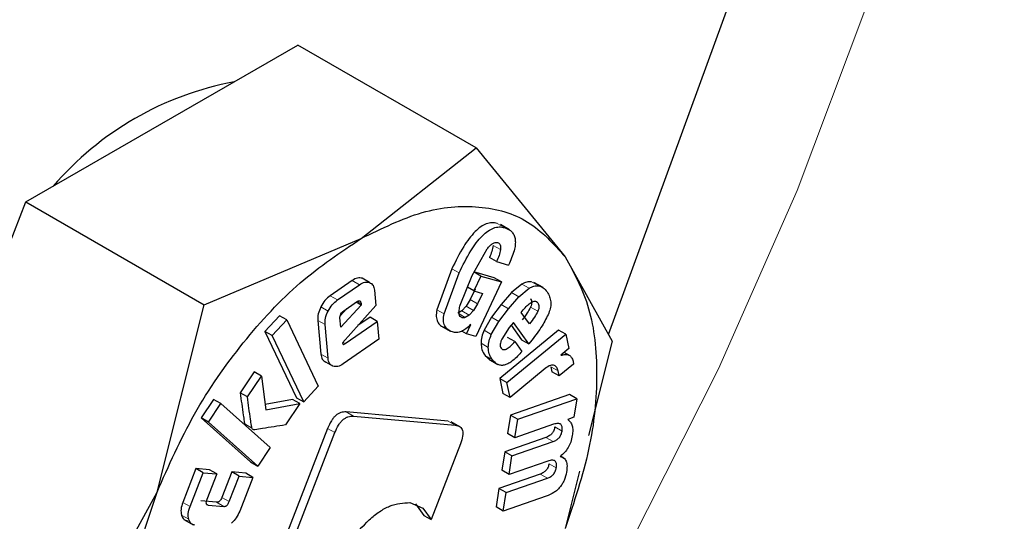
# Model space of a CAD drawing. Units: millimetres. Extents: x 0 to 210, y 0 to 297.
# Drawn here: x 163 to 164, y 87 to 88 of the extents above; entities that cross this region are included whole.
import ezdxf

# ---------------------------------------------------------------- set-up
doc = ezdxf.new("R2010")
doc.units = ezdxf.units.MM

msp = doc.modelspace()

# ---------------------------------------------------------------- linework, layer by layer
at = {"color": 7, "linetype": 'Continuous', "lineweight": 25}
for p, q in [((163.41449, 87.56999), (163.56912, 87.99342)), ((162.97881, 87.77609), (163.11149, 87.85269)), ((163.2854, 87.75229), (163.11149, 87.85269)), ((162.84612, 87.6995), (162.97881, 87.77609)), ((163.17326, 87.66384), (163.2854, 87.75229)), ((163.2854, 87.75229), (163.37228, 87.64604)), ((162.77978, 87.52851), (162.84612, 87.6995)), ((162.84612, 87.6995), (163.02004, 87.5991)), ((163.31812, 87.67223), (163.30918, 87.6774)), ((163.02004, 87.5991), (163.17326, 87.66384)), ((163.28177, 87.62773), (163.29627, 87.65374)), ((163.30548, 87.64125), (163.29841, 87.64533)), ((163.30548, 87.64125), (163.31711, 87.63791)), ((163.37228, 87.64604), (163.41809, 87.5635)), ((163.26184, 87.63435), (163.24709, 87.59432)), ((163.25416, 87.59024), (163.26892, 87.63027)), ((163.30304, 87.62551), (163.28311, 87.63123)), ((163.29018, 87.62715), (163.28357, 87.63097)), ((163.16459, 87.62286), (163.14305, 87.60797)), ((163.18148, 87.62093), (163.17441, 87.62501)), ((163.27003, 87.59894), (163.28177, 87.62773)), ((163.29018, 87.62715), (163.28332, 87.61262)), ((163.31011, 87.62142), (163.28504, 87.5683)), ((163.29018, 87.62715), (163.31011, 87.62142)), ((163.31011, 87.62142), (163.30304, 87.62551)), ((163.35078, 87.6159), (163.34183, 87.62106)), ((163.15012, 87.60389), (163.17166, 87.61877)), ((163.18638, 87.61328), (163.18771, 87.5984)), ((163.28332, 87.61262), (163.27708, 87.61623)), ((163.28455, 87.61432), (163.27977, 87.60418)), ((163.28332, 87.61262), (163.29162, 87.61023)), ((163.32012, 87.61114), (163.30982, 87.59937)), ((163.33012, 87.61936), (163.32012, 87.61114)), ((163.32719, 87.60706), (163.33719, 87.61528)), ((163.15631, 87.5934), (163.16883, 87.60205)), ((163.17331, 87.59893), (163.16842, 87.60176)), ((163.27977, 87.60418), (163.27591, 87.59766)), ((163.29162, 87.61023), (163.28684, 87.6001)), ((163.31689, 87.59529), (163.32719, 87.60706)), ((162.97424, 87.41626), (163.02004, 87.5991)), ((163.15948, 87.59558), (163.15285, 87.5883)), ((163.17331, 87.59893), (163.15348, 87.57715)), ((163.18771, 87.5984), (163.15504, 87.56199)), ((163.17318, 87.60044), (163.17331, 87.59893)), ((163.27158, 87.5932), (163.26775, 87.5909)), ((163.27591, 87.59766), (163.27158, 87.5932)), ((163.28298, 87.59357), (163.27865, 87.58911)), ((163.28684, 87.6001), (163.28298, 87.59357)), ((163.30982, 87.59937), (163.3006, 87.58708)), ((163.30767, 87.583), (163.31689, 87.59529)), ((163.32947, 87.59162), (163.33144, 87.59409)), ((163.33748, 87.58045), (163.32947, 87.59162)), ((163.09364, 87.58851), (163.07938, 87.57318)), ((163.08645, 87.5691), (163.10071, 87.58442)), ((163.10071, 87.58442), (163.09364, 87.58851)), ((163.10071, 87.58442), (163.13149, 87.51971)), ((163.13097, 87.58397), (163.13393, 87.551)), ((163.15348, 87.57715), (163.15266, 87.58639)), ((163.15774, 87.56128), (163.18909, 87.58294)), ((163.18202, 87.58703), (163.17013, 87.57881)), ((163.18909, 87.58294), (163.18202, 87.58703)), ((163.18909, 87.58294), (163.19065, 87.5656)), ((163.27865, 87.58911), (163.27482, 87.58682)), ((163.3006, 87.58708), (163.29322, 87.5743)), ((163.30029, 87.57022), (163.30767, 87.583)), ((163.3218, 87.582), (163.31772, 87.57688)), ((163.33686, 87.56102), (163.3218, 87.582)), ((163.07938, 87.57318), (163.11016, 87.50846)), ((163.08645, 87.5691), (163.07938, 87.57318)), ((163.141, 87.54692), (163.13804, 87.57989)), ((163.2512, 87.57859), (163.26022, 87.57338)), ((163.27614, 87.57086), (163.27159, 87.57348)), ((163.27614, 87.57086), (163.28024, 87.57997)), ((163.36583, 87.57454), (163.30848, 87.52736)), ((163.31772, 87.57688), (163.31055, 87.56565)), ((163.31962, 87.57927), (163.32979, 87.5651)), ((163.3729, 87.57045), (163.36583, 87.57454)), ((163.11723, 87.50438), (163.08645, 87.5691)), ((163.19065, 87.5656), (163.15571, 87.54147)), ((163.28504, 87.5683), (163.27614, 87.57086)), ((163.31556, 87.52327), (163.3729, 87.57045)), ((163.32327, 87.56319), (163.3162, 87.56727)), ((163.32327, 87.56319), (163.3301, 87.55367)), ((163.32979, 87.5651), (163.33686, 87.56102)), ((163.33976, 87.56464), (163.33686, 87.56102)), ((163.3729, 87.57045), (163.3758, 87.55638)), ((163.41809, 87.5635), (163.39503, 87.47148)), ((163.15504, 87.56199), (163.15538, 87.56094)), ((163.3758, 87.55638), (163.36814, 87.54983)), ((163.29417, 87.54976), (163.29891, 87.54568)), ((163.2978, 87.54596), (163.30675, 87.54079)), ((163.37736, 87.54918), (163.3714, 87.55262)), ((163.38, 87.54414), (163.38037, 87.5413)), ((163.14583, 87.53919), (163.13876, 87.54327)), ((163.35297, 87.53691), (163.31857, 87.50861)), ((163.3585, 87.53861), (163.35925, 87.53382)), ((163.36632, 87.52974), (163.36557, 87.53453)), ((163.38037, 87.5413), (163.36632, 87.52974)), ((163.06902, 87.53368), (163.05528, 87.51328)), ((163.06236, 87.5092), (163.07609, 87.5296)), ((163.07609, 87.5296), (163.06902, 87.53368)), ((163.07609, 87.5296), (163.08028, 87.49666)), ((163.30848, 87.52736), (163.3115, 87.51269)), ((163.30848, 87.52736), (163.31556, 87.52327)), ((163.36632, 87.52974), (163.35925, 87.53382)), ((163.13149, 87.51971), (163.11723, 87.50438)), ((163.31857, 87.50861), (163.31556, 87.52327)), ((163.02942, 87.50682), (163.01722, 87.48869)), ((163.03649, 87.50274), (163.02942, 87.50682)), ((163.06236, 87.5092), (163.05528, 87.51328)), ((163.10636, 87.50685), (163.07961, 87.50192)), ((163.11343, 87.50277), (163.10636, 87.50685)), ((163.11016, 87.50846), (163.11723, 87.50438)), ((163.31857, 87.50861), (163.3115, 87.51269)), ((163.3765, 87.51155), (163.319, 87.49156)), ((163.32607, 87.48748), (163.38357, 87.50746)), ((163.38357, 87.50746), (163.3765, 87.51155)), ((163.38357, 87.50746), (163.38076, 87.48951)), ((163.02429, 87.48461), (163.03649, 87.50274)), ((163.03649, 87.50274), (163.08458, 87.4599)), ((163.08028, 87.49666), (163.11343, 87.50277)), ((163.11343, 87.50277), (163.09936, 87.48187)), ((163.01722, 87.48869), (163.0653, 87.44585)), ((163.02429, 87.48461), (163.01722, 87.48869)), ((163.2581, 87.48562), (163.15875, 87.49451)), ((163.16582, 87.49042), (163.26518, 87.48154)), ((163.319, 87.49156), (163.31616, 87.47347)), ((163.319, 87.49156), (163.32607, 87.48748)), ((163.32323, 87.46939), (163.32607, 87.48748)), ((163.38076, 87.48951), (163.37482, 87.4872)), ((163.07237, 87.44177), (163.02429, 87.48461)), ((163.14061, 87.47842), (163.08308, 87.33013)), ((163.27026, 87.4798), (163.2612, 87.48503)), ((163.36106, 87.48254), (163.32323, 87.46939)), ((163.09015, 87.32605), (163.14768, 87.47434)), ((163.35356, 87.46968), (163.31338, 87.45572)), ((163.32323, 87.46939), (163.31616, 87.47347)), ((163.08458, 87.4599), (163.07237, 87.44177)), ((163.27016, 87.46339), (163.24148, 87.38947)), ((163.32045, 87.45164), (163.36063, 87.4656)), ((163.31338, 87.45572), (163.31054, 87.43757)), ((163.32045, 87.45164), (163.31338, 87.45572)), ((163.31761, 87.43348), (163.32045, 87.45164)), ((163.3711, 87.44959), (163.36784, 87.45148)), ((163.01217, 87.43928), (162.99932, 87.40626)), ((163.02531, 87.43806), (163.01217, 87.43928)), ((163.01924, 87.43519), (163.01217, 87.43928)), ((163.03238, 87.43398), (163.02531, 87.43806)), ((163.0653, 87.44585), (163.07237, 87.44177)), ((163.35544, 87.44663), (163.31761, 87.43348)), ((163.00639, 87.40218), (163.01924, 87.43519)), ((163.01924, 87.43519), (163.03238, 87.43398)), ((163.03238, 87.43398), (163.02269, 87.40909)), ((163.04717, 87.43604), (163.03748, 87.41115)), ((163.04455, 87.40707), (163.05424, 87.43195)), ((163.06067, 87.43479), (163.04717, 87.43604)), ((163.05424, 87.43195), (163.04717, 87.43604)), ((163.05424, 87.43195), (163.06774, 87.43071)), ((163.06774, 87.43071), (163.05488, 87.39769)), ((163.06774, 87.43071), (163.06067, 87.43479)), ((163.34796, 87.43391), (163.30778, 87.41994)), ((163.31761, 87.43348), (163.31054, 87.43757)), ((163.31485, 87.41586), (163.35503, 87.42983)), ((163.38636, 87.43687), (163.37228, 87.38066)), ((163.30778, 87.41994), (163.30493, 87.40179)), ((163.31485, 87.41586), (163.30778, 87.41994)), ((162.88736, 87.25713), (162.97424, 87.41626)), ((163.312, 87.39771), (163.31485, 87.41586)), ((163.3538, 87.41224), (163.312, 87.39771)), ((163.03214, 87.40634), (163.01699, 87.40774)), ((163.02407, 87.40366), (163.03922, 87.40226)), ((163.22079, 87.40601), (163.23347, 87.40077)), ((163.2264, 87.40485), (163.2344, 87.39355)), ((163.23347, 87.40077), (163.24148, 87.38947)), ((163.312, 87.39771), (163.30493, 87.40179)), ((163.2344, 87.39355), (163.24148, 87.38947)), ((163.00038, 87.3896), (163.00933, 87.38443))]:
    msp.add_line(p, q, dxfattribs=at)
at = {"color": 8, "linetype": 'Continuous', "lineweight": 18}
for p, q in [((163.31309, 87.67448), (163.30602, 87.67857)), ((163.30919, 87.653), (163.30212, 87.65708)), ((163.26892, 87.63027), (163.26184, 87.63435)), ((163.17166, 87.61877), (163.16459, 87.62286)), ((163.34652, 87.61759), (163.33944, 87.62167)), ((163.32719, 87.60706), (163.32012, 87.61114)), ((163.33719, 87.61528), (163.33012, 87.61936)), ((163.15012, 87.60389), (163.14305, 87.60797)), ((163.17318, 87.60044), (163.16965, 87.60248)), ((163.28684, 87.6001), (163.27977, 87.60418)), ((163.34553, 87.60107), (163.34267, 87.60272)), ((163.14103, 87.593), (163.13396, 87.59708)), ((163.25416, 87.59024), (163.24709, 87.59432)), ((163.27865, 87.58911), (163.27158, 87.5932)), ((163.28298, 87.59357), (163.27591, 87.59766)), ((163.31689, 87.59529), (163.30982, 87.59937)), ((163.34563, 87.5928), (163.33856, 87.59688)), ((163.13804, 87.57989), (163.13097, 87.58397)), ((163.27482, 87.58682), (163.26885, 87.59027)), ((163.30767, 87.583), (163.3006, 87.58708)), ((163.30029, 87.57022), (163.29322, 87.5743)), ((163.15774, 87.56128), (163.15554, 87.56254)), ((163.29736, 87.55751), (163.29029, 87.5616)), ((163.141, 87.54692), (163.13393, 87.551)), ((163.30124, 87.54568), (163.29417, 87.54976)), ((163.36557, 87.53453), (163.3585, 87.53861)), ((163.16582, 87.49042), (163.15875, 87.49451)), ((163.06676, 87.47877), (163.05969, 87.48285)), ((163.14768, 87.47434), (163.14061, 87.47842)), ((163.26518, 87.48154), (163.2581, 87.48562)), ((163.36928, 87.47581), (163.36221, 87.4799)), ((163.36063, 87.4656), (163.35356, 87.46968)), ((163.36367, 87.43997), (163.35659, 87.44406)), ((163.35503, 87.42983), (163.34796, 87.43391)), ((163.04455, 87.40707), (163.03748, 87.41115)), ((163.00639, 87.40218), (162.99932, 87.40626)), ((163.02407, 87.40366), (163.02223, 87.40472)), ((163.03922, 87.40226), (163.03214, 87.40634)), ((163.00507, 87.38983), (162.998, 87.39391))]:
    msp.add_line(p, q, dxfattribs=at)
at = {"color": 8, "linetype": 'Continuous', "lineweight": 18, "flags": 128}
msp.add_lwpolyline([(162.48341, 86.26419), (162.61821, 86.36419), (162.75066, 86.47711), (162.87964, 86.60197), (163.00403, 86.73772), (163.12279, 86.88319), (163.2349, 87.03715), (163.3394, 87.19828), (163.43539, 87.36521), (163.52207, 87.53651), (163.59869, 87.71073), (163.66459, 87.88636), (163.71923, 88.06192), (163.76212, 88.23592), (163.7929, 88.40685), (163.79366, 88.41209)], dxfattribs=at)
at = {"color": 7, "linetype": 'Continuous', "lineweight": 25}
msp.add_arc((163.10689, 87.51339), 0.30888, 100.7152, 139.27943, dxfattribs=at)
at = {"color": 8, "linetype": 'Continuous', "lineweight": 18}
for points, knots in [([(164.49703, 89.63973), (164.50153, 89.63354), (164.53901, 89.582), (164.60012, 89.45009), (164.67223, 89.24136), (164.71624, 88.99149), (164.73082, 88.72624), (164.71634, 88.44412), (164.67184, 88.14348), (164.60147, 87.85137), (164.51333, 87.57691), (164.41443, 87.32438), (164.29809, 87.07305), (164.16489, 86.82574), (164.01732, 86.58674), (163.85782, 86.36031), (163.68859, 86.14843), (163.49497, 85.93477), (163.27719, 85.72831), (163.03908, 85.53751), (162.88024, 85.43934), (162.80203, 85.39101)], [0, 0, 0, 0, 0.00669, 0.055678, 0.118346, 0.179301, 0.23842, 0.297543, 0.358498, 0.421162, 0.470155, 0.519144, 0.569179, 0.61921, 0.669246, 0.719276, 0.768269, 0.817258, 0.879926, 0.94088, 1, 1, 1, 1]), ([(164.3768, 89.38228), (164.393, 89.35223), (164.44146, 89.26241), (164.49652, 89.0881), (164.53757, 88.86292), (164.55049, 88.62212), (164.53743, 88.36645), (164.49708, 88.09388), (164.43329, 87.82908), (164.35339, 87.58027), (164.26373, 87.35135), (164.15826, 87.1235), (164.03752, 86.89931), (163.90374, 86.68264), (163.75916, 86.47739), (163.60573, 86.2853), (163.43021, 86.09161), (163.23279, 85.90444), (163.01693, 85.73147), (162.87293, 85.64248), (162.80203, 85.59866)], [0, 0, 0, 0, 0.032283, 0.096499, 0.158964, 0.219552, 0.280136, 0.342601, 0.406822, 0.457024, 0.507231, 0.558501, 0.609776, 0.661046, 0.712322, 0.762523, 0.812731, 0.876947, 0.939413, 1, 1, 1, 1])]:
    msp.add_open_spline(points, degree=3, knots=knots, dxfattribs=at)
at = {"color": 7, "linetype": 'Continuous', "lineweight": 25}
for points in [[(163.17326, 87.66382), (163.19333, 87.67365), (163.23346, 87.69331), (163.28931, 87.69757), (163.33823, 87.68395), (163.36092, 87.65866), (163.37227, 87.64602)], [(162.97425, 87.41625), (162.9856, 87.442), (163.00829, 87.49348), (163.05721, 87.56358), (163.11306, 87.62381), (163.15319, 87.65048), (163.17326, 87.66382)], [(163.37227, 87.64602), (163.38099, 87.63011), (163.39843, 87.59829), (163.40537, 87.53245), (163.39843, 87.4586), (163.38099, 87.40664), (163.37227, 87.38067)], [(162.97425, 87.1509), (162.96553, 87.16681), (162.94809, 87.19863), (162.94115, 87.26447), (162.94809, 87.33832), (162.96553, 87.39028), (162.97425, 87.41625)]]:
    msp.add_open_spline(points, degree=3, dxfattribs=at)
for points, knots in [([(163.30602, 87.67857), (163.30431, 87.67891), (163.30104, 87.67957), (163.29549, 87.67841), (163.28987, 87.67543), (163.28194, 87.66858), (163.27173, 87.65457), (163.26542, 87.64168), (163.26184, 87.63435)], [0, 0, 0, 0, 0.115667, 0.220866, 0.322486, 0.428118, 0.675013, 1, 1, 1, 1]), ([(163.26892, 87.63027), (163.2725, 87.63759), (163.2788, 87.65049), (163.28901, 87.6645), (163.29694, 87.67134), (163.30256, 87.67433), (163.30811, 87.67549), (163.31138, 87.67483), (163.31309, 87.67448)], [0, 0, 0, 0, 0.324987, 0.571882, 0.677514, 0.779134, 0.884333, 1, 1, 1, 1]), ([(163.31309, 87.67448), (163.31579, 87.67339), (163.31966, 87.67184), (163.32271, 87.66698), (163.3238, 87.6627), (163.32374, 87.65756), (163.32213, 87.6492), (163.31918, 87.64257), (163.31711, 87.63791)], [0, 0, 0, 0, 0.269837, 0.385224, 0.494601, 0.60478, 0.722435, 1, 1, 1, 1]), ([(163.29627, 87.65374), (163.29718, 87.65486), (163.29887, 87.65695), (163.30162, 87.65919), (163.30426, 87.66031), (163.30569, 87.66006), (163.30642, 87.65993)], [0, 0, 0, 0, 0.288166, 0.534369, 0.762004, 1, 1, 1, 1]), ([(163.30642, 87.65993), (163.30697, 87.6597), (163.30802, 87.65924), (163.30904, 87.65772), (163.30948, 87.6556), (163.30929, 87.65389), (163.30919, 87.653)], [0, 0, 0, 0, 0.260849, 0.500233, 0.739493, 1, 1, 1, 1]), ([(163.30212, 87.65708), (163.30174, 87.65514), (163.30098, 87.65125), (163.29927, 87.64731), (163.29841, 87.64533)], [0, 0, 0, 0, 0.499616, 1, 1, 1, 1]), ([(163.30919, 87.653), (163.30881, 87.65106), (163.30805, 87.64717), (163.30634, 87.64322), (163.30548, 87.64125)], [0, 0, 0, 0, 0.499616, 1, 1, 1, 1]), ([(163.17441, 87.62501), (163.17292, 87.62534), (163.16996, 87.62598), (163.16637, 87.62389), (163.16459, 87.62286)], [0, 0, 0, 0, 0.502558, 1, 1, 1, 1]), ([(163.17166, 87.61877), (163.17344, 87.61981), (163.17703, 87.6219), (163.17999, 87.62125), (163.18148, 87.62093)], [0, 0, 0, 0, 0.497442, 1, 1, 1, 1]), ([(163.18148, 87.62093), (163.18277, 87.62021), (163.18534, 87.61878), (163.18603, 87.6151), (163.18638, 87.61328)], [0, 0, 0, 0, 0.504059, 1, 1, 1, 1]), ([(163.33944, 87.62167), (163.33795, 87.62174), (163.33503, 87.62186), (163.33173, 87.62018), (163.33012, 87.61936)], [0, 0, 0, 0, 0.512596, 1, 1, 1, 1]), ([(163.33719, 87.61528), (163.3388, 87.6161), (163.3421, 87.61778), (163.34502, 87.61765), (163.34652, 87.61759)], [0, 0, 0, 0, 0.487404, 1, 1, 1, 1]), ([(163.34652, 87.61759), (163.34801, 87.61713), (163.35129, 87.61613), (163.35345, 87.61331), (163.35462, 87.61177)], [0, 0, 0, 0, 0.455263, 1, 1, 1, 1]), ([(163.35462, 87.61177), (163.35554, 87.61028), (163.35725, 87.60751), (163.35845, 87.60237), (163.35832, 87.59681), (163.357, 87.59295), (163.35636, 87.59105)], [0, 0, 0, 0, 0.298224, 0.552759, 0.779397, 1, 1, 1, 1]), ([(163.14305, 87.60797), (163.14127, 87.60656), (163.13773, 87.60373), (163.13522, 87.5993), (163.13396, 87.59708)], [0, 0, 0, 0, 0.500466, 1, 1, 1, 1]), ([(163.14103, 87.593), (163.14229, 87.59521), (163.14481, 87.59965), (163.14835, 87.60248), (163.15012, 87.60389)], [0, 0, 0, 0, 0.499534, 1, 1, 1, 1]), ([(163.16883, 87.60205), (163.16943, 87.60242), (163.17027, 87.60294), (163.1713, 87.60314), (163.17192, 87.60305), (163.17242, 87.60272), (163.17296, 87.60195), (163.17309, 87.60106), (163.17318, 87.60044)], [0, 0, 0, 0, 0.273177, 0.389879, 0.5, 0.610121, 0.726823, 1, 1, 1, 1]), ([(163.33144, 87.59409), (163.33268, 87.59558), (163.33511, 87.59851), (163.33784, 87.60053), (163.33919, 87.60153)], [0, 0, 0, 0, 0.5087511, 1, 1, 1, 1]), ([(163.33846, 87.60516), (163.3388, 87.60462), (163.33944, 87.60362), (163.33979, 87.60159), (163.33953, 87.59927), (163.33889, 87.59769), (163.33856, 87.59688)], [0, 0, 0, 0, 0.27955, 0.524038, 0.755623, 1, 1, 1, 1]), ([(163.33919, 87.60153), (163.33982, 87.6019), (163.34107, 87.60262), (163.34283, 87.60285), (163.34438, 87.60236), (163.34513, 87.60152), (163.34553, 87.60107)], [0, 0, 0, 0, 0.246794, 0.4814043, 0.7259075, 1, 1, 1, 1]), ([(163.13396, 87.59708), (163.13295, 87.59477), (163.13095, 87.59017), (163.13096, 87.58603), (163.13097, 87.58397)], [0, 0, 0, 0, 0.502138, 1, 1, 1, 1]), ([(163.13804, 87.57989), (163.13804, 87.58195), (163.13802, 87.58609), (163.14002, 87.59069), (163.14103, 87.593)], [0, 0, 0, 0, 0.497862, 1, 1, 1, 1]), ([(163.15357, 87.59017), (163.15396, 87.59083), (163.15473, 87.59213), (163.15578, 87.59298), (163.15631, 87.5934)], [0, 0, 0, 0, 0.499999, 1, 1, 1, 1]), ([(163.24709, 87.59432), (163.2468, 87.59209), (163.24623, 87.58773), (163.24759, 87.58239), (163.25065, 87.57854), (163.25368, 87.57734), (163.25529, 87.5767)], [0, 0, 0, 0, 0.240536, 0.471218, 0.717318, 1, 1, 1, 1]), ([(163.27181, 87.58638), (163.27107, 87.58672), (163.26962, 87.5874), (163.26865, 87.59025), (163.26879, 87.59422), (163.26959, 87.59726), (163.27003, 87.59894)], [0, 0, 0, 0, 0.22766, 0.448523, 0.697524, 1, 1, 1, 1]), ([(163.33856, 87.59688), (163.33754, 87.59498), (163.33518, 87.59058), (163.33214, 87.58672), (163.33041, 87.58453)], [0, 0, 0, 0, 0.4313125, 1, 1, 1, 1]), ([(163.34563, 87.5928), (163.34461, 87.5909), (163.34225, 87.5865), (163.33921, 87.58264), (163.33748, 87.58045)], [0, 0, 0, 0, 0.431313, 1, 1, 1, 1]), ([(163.34553, 87.60107), (163.34587, 87.60054), (163.34651, 87.59954), (163.34686, 87.59751), (163.3466, 87.59519), (163.34596, 87.59361), (163.34563, 87.5928)], [0, 0, 0, 0, 0.27955, 0.524038, 0.755623, 1, 1, 1, 1]), ([(163.15266, 87.58639), (163.15265, 87.58668), (163.15262, 87.58725), (163.15283, 87.58853), (163.15327, 87.58951), (163.15357, 87.59017)], [0, 0, 0, 0, 0.252818, 0.496876, 1, 1, 1, 1]), ([(163.26237, 87.57262), (163.26075, 87.57326), (163.25772, 87.57446), (163.25466, 87.5783), (163.2533, 87.58364), (163.25387, 87.58801), (163.25416, 87.59024)], [0, 0, 0, 0, 0.282682, 0.528782, 0.759464, 1, 1, 1, 1]), ([(163.27482, 87.58682), (163.27425, 87.5866), (163.27317, 87.5862), (163.27224, 87.58632), (163.27181, 87.58638)], [0, 0, 0, 0, 0.534385, 1, 1, 1, 1]), ([(163.35636, 87.59105), (163.35431, 87.58684), (163.34972, 87.57737), (163.34331, 87.56918), (163.33976, 87.56464)], [0, 0, 0, 0, 0.445238, 1, 1, 1, 1]), ([(163.28024, 87.57997), (163.27871, 87.57848), (163.27573, 87.57559), (163.271, 87.5729), (163.2664, 87.57178), (163.26375, 87.57233), (163.26237, 87.57262)], [0, 0, 0, 0, 0.255306, 0.494564, 0.736694, 1, 1, 1, 1]), ([(163.29322, 87.5743), (163.2924, 87.57217), (163.29071, 87.56779), (163.29043, 87.5637), (163.29029, 87.5616)], [0, 0, 0, 0, 0.484255, 1, 1, 1, 1]), ([(163.29736, 87.55751), (163.2975, 87.55962), (163.29778, 87.5637), (163.29947, 87.56809), (163.30029, 87.57022)], [0, 0, 0, 0, 0.515745, 1, 1, 1, 1]), ([(163.31055, 87.56565), (163.31015, 87.56474), (163.30939, 87.56303), (163.30885, 87.56055), (163.30893, 87.55841), (163.30947, 87.55742), (163.30974, 87.55691)], [0, 0, 0, 0, 0.275901, 0.518804, 0.751602, 1, 1, 1, 1]), ([(163.30974, 87.55691), (163.31004, 87.55654), (163.31063, 87.55583), (163.31185, 87.55533), (163.31327, 87.55535), (163.31557, 87.55615), (163.31908, 87.55868), (163.32176, 87.56157), (163.32327, 87.56319)], [0, 0, 0, 0, 0.110211, 0.212938, 0.314648, 0.421991, 0.674079, 1, 1, 1, 1]), ([(163.15538, 87.56094), (163.15542, 87.56086), (163.15548, 87.5607), (163.15566, 87.56055), (163.15588, 87.56048), (163.15627, 87.5605), (163.1569, 87.56073), (163.15744, 87.56108), (163.15774, 87.56128)], [0, 0, 0, 0, 0.100996, 0.199306, 0.300685, 0.410406, 0.669889, 1, 1, 1, 1]), ([(163.29029, 87.5616), (163.29047, 87.55946), (163.29088, 87.55469), (163.293, 87.55151), (163.29417, 87.54976)], [0, 0, 0, 0, 0.449147, 1, 1, 1, 1]), ([(163.30124, 87.54568), (163.30007, 87.54743), (163.29795, 87.55061), (163.29754, 87.55538), (163.29736, 87.55751)], [0, 0, 0, 0, 0.550853, 1, 1, 1, 1]), ([(163.3301, 87.55367), (163.32727, 87.55045), (163.32322, 87.54586), (163.31749, 87.5419), (163.31365, 87.54026), (163.31007, 87.53984), (163.30542, 87.54091), (163.30296, 87.54372), (163.30124, 87.54568)], [0, 0, 0, 0, 0.27516, 0.393014, 0.504026, 0.614446, 0.730618, 1, 1, 1, 1]), ([(163.13393, 87.551), (163.13426, 87.54914), (163.13493, 87.54544), (163.13749, 87.54399), (163.13876, 87.54327)], [0, 0, 0, 0, 0.501968, 1, 1, 1, 1]), ([(163.14583, 87.53919), (163.14456, 87.53991), (163.142, 87.54136), (163.14133, 87.54506), (163.141, 87.54692)], [0, 0, 0, 0, 0.498032, 1, 1, 1, 1]), ([(163.36814, 87.54983), (163.36965, 87.55021), (163.3725, 87.55092), (163.37611, 87.55022), (163.37877, 87.548), (163.37958, 87.54544), (163.38, 87.54414)], [0, 0, 0, 0, 0.2752008, 0.5197417, 0.753763, 1, 1, 1, 1]), ([(163.15571, 87.54147), (163.1539, 87.5404), (163.1503, 87.53829), (163.14732, 87.53889), (163.14583, 87.53919)], [0, 0, 0, 0, 0.501962, 1, 1, 1, 1]), ([(163.36183, 87.53999), (163.36129, 87.54017), (163.36018, 87.54054), (163.35714, 87.53988), (163.3547, 87.53814), (163.35297, 87.53691)], [0, 0, 0, 0, 0.220374, 0.450805, 1, 1, 1, 1]), ([(163.36557, 87.53453), (163.36521, 87.53576), (163.36448, 87.53822), (163.36272, 87.5394), (163.36183, 87.53999)], [0, 0, 0, 0, 0.499141, 1, 1, 1, 1]), ([(163.05528, 87.51328), (163.05626, 87.50598), (163.0575, 87.49667), (163.05897, 87.48689), (163.05943, 87.48401), (163.05962, 87.48315), (163.05969, 87.48285)], [0, 0, 0, 0, 0.713941, 0.910421, 0.968559, 1, 1, 1, 1]), ([(163.06676, 87.47877), (163.06669, 87.47907), (163.0665, 87.47993), (163.06604, 87.48281), (163.06457, 87.49259), (163.06333, 87.5019), (163.06236, 87.5092)], [0, 0, 0, 0, 0.031441, 0.089579, 0.286059, 1, 1, 1, 1]), ([(163.15875, 87.49451), (163.157, 87.49451), (163.15449, 87.49451), (163.15089, 87.49285), (163.14847, 87.49109), (163.1462, 87.48872), (163.14325, 87.48459), (163.1417, 87.48096), (163.14061, 87.47842)], [0, 0, 0, 0, 0.270952, 0.387889, 0.498997, 0.609454, 0.726357, 1, 1, 1, 1]), ([(163.14768, 87.47434), (163.14877, 87.47688), (163.15032, 87.48051), (163.15327, 87.48464), (163.15554, 87.48701), (163.15797, 87.48877), (163.16156, 87.49043), (163.16407, 87.49043), (163.16582, 87.49042)], [0, 0, 0, 0, 0.273643, 0.390546, 0.501003, 0.612111, 0.729048, 1, 1, 1, 1]), ([(163.37482, 87.4872), (163.37577, 87.48642), (163.37762, 87.48491), (163.37928, 87.48126), (163.37994, 87.47673), (163.3795, 87.47321), (163.37928, 87.4714)], [0, 0, 0, 0, 0.2595367, 0.5024597, 0.744095, 1, 1, 1, 1]), ([(163.05969, 87.48285), (163.05989, 87.48242), (163.06029, 87.48154), (163.06115, 87.48134), (163.06159, 87.48123)], [0, 0, 0, 0, 0.490893, 1, 1, 1, 1]), ([(163.06866, 87.47715), (163.06822, 87.47726), (163.06736, 87.47746), (163.06696, 87.47834), (163.06676, 87.47877)], [0, 0, 0, 0, 0.5091069, 1, 1, 1, 1]), ([(163.09936, 87.48187), (163.09199, 87.48071), (163.08205, 87.47915), (163.07172, 87.47729), (163.06894, 87.47717), (163.06866, 87.47715)], [0, 0, 0, 0, 0.7199037, 0.9711553, 1, 1, 1, 1]), ([(163.26518, 87.48154), (163.26685, 87.48124), (163.26923, 87.48081), (163.27138, 87.47864), (163.27233, 87.47657), (163.27267, 87.47397), (163.27232, 87.4696), (163.27105, 87.46595), (163.27016, 87.46339)], [0, 0, 0, 0, 0.274542, 0.3916434, 0.5019067, 0.6118876, 0.7281897, 1, 1, 1, 1]), ([(163.36221, 87.4799), (163.36195, 87.47872), (163.36158, 87.47703), (163.36044, 87.47486), (163.35942, 87.47346), (163.35821, 87.47224), (163.35623, 87.47075), (163.35466, 87.47013), (163.35356, 87.46968)], [0, 0, 0, 0, 0.245394, 0.354503, 0.462444, 0.575909, 0.700707, 1, 1, 1, 1]), ([(163.36928, 87.47581), (163.36944, 87.47728), (163.36966, 87.47941), (163.36896, 87.4815), (163.36808, 87.48257), (163.36683, 87.4832), (163.36455, 87.4835), (163.36251, 87.48294), (163.36106, 87.48254)], [0, 0, 0, 0, 0.242019, 0.350059, 0.457576, 0.571339, 0.697111, 1, 1, 1, 1]), ([(163.36063, 87.4656), (163.36173, 87.46605), (163.3633, 87.46667), (163.36528, 87.46816), (163.36649, 87.46938), (163.36751, 87.47077), (163.36865, 87.47295), (163.36902, 87.47464), (163.36928, 87.47581)], [0, 0, 0, 0, 0.299293, 0.4240911, 0.5375565, 0.6454969, 0.7546061, 1, 1, 1, 1]), ([(163.37928, 87.4714), (163.37885, 87.46932), (163.37805, 87.46543), (163.37543, 87.45965), (163.37179, 87.45463), (163.36893, 87.45232), (163.36744, 87.45112)], [0, 0, 0, 0, 0.273918, 0.514157, 0.746724, 1, 1, 1, 1]), ([(163.36367, 87.43997), (163.36382, 87.44145), (163.36405, 87.44358), (163.36334, 87.44567), (163.36247, 87.44674), (163.36121, 87.44735), (163.35893, 87.44763), (163.35689, 87.44705), (163.35544, 87.44663)], [0, 0, 0, 0, 0.242652, 0.350674, 0.458026, 0.571571, 0.69716, 1, 1, 1, 1]), ([(163.36744, 87.45112), (163.36871, 87.45073), (163.37114, 87.44999), (163.37348, 87.44669), (163.37441, 87.44185), (163.37393, 87.4379), (163.37368, 87.43581)], [0, 0, 0, 0, 0.253337, 0.487502, 0.728396, 1, 1, 1, 1]), ([(163.35659, 87.44406), (163.35634, 87.44289), (163.35597, 87.44121), (163.35483, 87.43906), (163.35381, 87.43767), (163.3526, 87.43646), (163.35062, 87.43498), (163.34906, 87.43435), (163.34796, 87.43391)], [0, 0, 0, 0, 0.244228, 0.35302, 0.460874, 0.574481, 0.699616, 1, 1, 1, 1]), ([(163.35503, 87.42983), (163.35613, 87.43027), (163.35769, 87.4309), (163.35967, 87.43238), (163.36088, 87.43359), (163.3619, 87.43497), (163.36304, 87.43713), (163.36341, 87.43881), (163.36367, 87.43997)], [0, 0, 0, 0, 0.300384, 0.425519, 0.539126, 0.64698, 0.755772, 1, 1, 1, 1]), ([(163.37368, 87.43581), (163.3731, 87.43311), (163.37226, 87.4292), (163.36964, 87.42418), (163.3673, 87.42095), (163.36451, 87.41815), (163.35995, 87.41471), (163.35634, 87.41326), (163.3538, 87.41224)], [0, 0, 0, 0, 0.24591, 0.355045, 0.462895, 0.576211, 0.700859, 1, 1, 1, 1]), ([(163.02269, 87.40909), (163.02242, 87.40833), (163.02204, 87.40724), (163.02192, 87.40593), (163.022, 87.40515), (163.02227, 87.40453), (163.02289, 87.40388), (163.02358, 87.40375), (163.02407, 87.40366)], [0, 0, 0, 0, 0.275719, 0.393167, 0.503554, 0.613415, 0.729373, 1, 1, 1, 1]), ([(163.03748, 87.41115), (163.03716, 87.41039), (163.03669, 87.40931), (163.03582, 87.40807), (163.03516, 87.40736), (163.03445, 87.40683), (163.0334, 87.40633), (163.03266, 87.40634), (163.03214, 87.40634)], [0, 0, 0, 0, 0.277006, 0.394833, 0.505357, 0.615088, 0.730669, 1, 1, 1, 1]), ([(162.99932, 87.40626), (162.99858, 87.40398), (162.99709, 87.39942), (162.9977, 87.39575), (162.998, 87.39391)], [0, 0, 0, 0, 0.4998847, 1, 1, 1, 1]), ([(163.00507, 87.38983), (163.00477, 87.39167), (163.00416, 87.39534), (163.00565, 87.3999), (163.00639, 87.40218)], [0, 0, 0, 0, 0.5001153, 1, 1, 1, 1]), ([(163.03922, 87.40226), (163.03973, 87.40225), (163.04047, 87.40225), (163.04152, 87.40275), (163.04223, 87.40328), (163.04289, 87.40399), (163.04376, 87.40523), (163.04423, 87.40631), (163.04455, 87.40707)], [0, 0, 0, 0, 0.269331, 0.384912, 0.494643, 0.605167, 0.722994, 1, 1, 1, 1]), ([(163.18116, 87.3893), (163.18448, 87.39208), (163.19103, 87.39758), (163.20491, 87.40516), (163.21438, 87.40567), (163.22079, 87.40601)], [0, 0, 0, 0, 0.248385, 0.491143, 1, 1, 1, 1]), ([(162.47884, 87.39149), (162.47396, 87.35747), (162.46405, 87.28842), (162.46691, 87.19358), (162.4829, 87.10748), (162.51251, 87.0345), (162.55512, 86.97529), (162.60882, 86.93261), (162.67306, 86.90689), (162.74485, 86.89934), (162.82348, 86.90999), (162.90526, 86.9385), (162.98958, 86.9841), (163.07157, 87.0464), (163.12665, 87.09446), (163.15133, 87.12354), (163.15171, 87.12398)], [0, 0, 0, 0, 0.0758186, 0.1538356, 0.2296548, 0.3076736, 0.383481, 0.4614862, 0.5372919, 0.6152943, 0.6911216, 0.7691482, 0.844984, 0.9230209, 0.9988298, 1, 1, 1, 1]), ([(162.998, 87.39391), (162.99861, 87.39236), (162.99983, 87.38925), (163.00271, 87.38855), (163.00414, 87.3882)], [0, 0, 0, 0, 0.500248, 1, 1, 1, 1]), ([(163.01121, 87.38412), (163.00978, 87.38447), (163.0069, 87.38516), (163.00568, 87.38828), (163.00507, 87.38983)], [0, 0, 0, 0, 0.499752, 1, 1, 1, 1]), ([(163.05488, 87.39769), (163.05386, 87.39543), (163.05183, 87.39093), (163.04852, 87.38761), (163.04687, 87.38595)], [0, 0, 0, 0, 0.501834, 1, 1, 1, 1]), ([(163.1503, 87.34348), (163.15426, 87.35226), (163.16213, 87.36971), (163.17485, 87.3828), (163.18116, 87.3893)], [0, 0, 0, 0, 0.503636, 1, 1, 1, 1])]:
    msp.add_open_spline(points, degree=3, knots=knots, dxfattribs=at)

doc.saveas('drawing.dxf')
